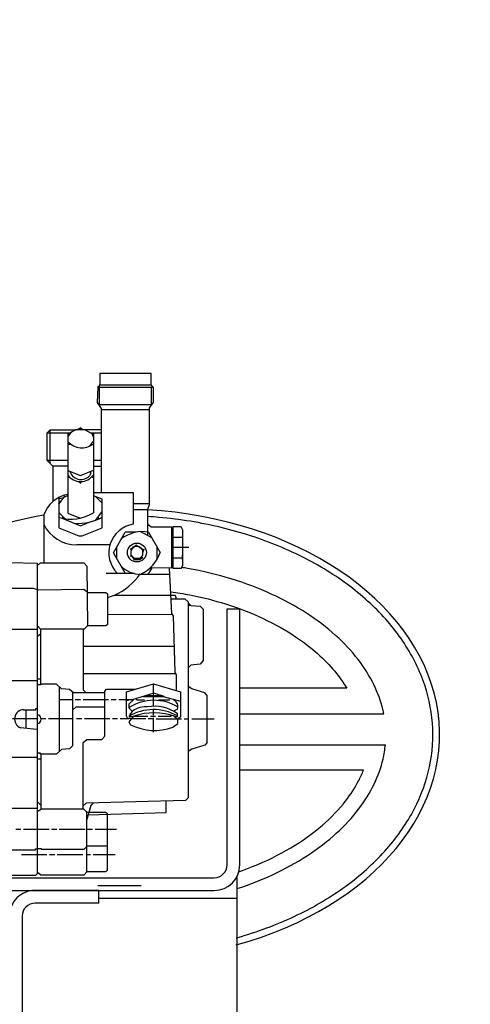
# Model space of a CAD drawing. Units: millimetres. Extents: x 5935 to 8890, y 12722 to 15972.
# Drawn here: x 7000 to 7176, y 14630 to 15015 of the extents above; entities that cross this region are included whole.
import ezdxf

# ---------------------------------------------------------------- set-up
doc = ezdxf.new("R2010")
doc.units = ezdxf.units.MM
doc.layers.add('AM_5', color=3, linetype='Continuous', lineweight=25)
doc.layers.add('anbauteile dünn', color=3, linetype='Continuous', lineweight=25)
doc.styles.get("Standard").update_dxf_attribs({"font": 'ARIAL.TTF'})
doc.dimstyles.new('AM_DIN$0', dxfattribs={"dimtxt": 50, "dimasz": 65, "dimexe": 25, "dimexo": 1, "dimgap": 15, "dimtad": 1, "dimdec": 0, "dimdsep": 46, "dimtxsty": 'STANDARD', "dimcen": 0, "dimclrd": 256, "dimclre": 256, "dimclrt": 2, "dimadec": 0, "dimazin": 2, "dimtp": 0.1, "dimtm": 0.1, "dimtfac": 0.71, "dimtdec": 0, "dimtmove": 0, "dimatfit": 3, "dimfxl": 1, "dimlwd": -1, "dimlwe": -1, "dimarcsym": 0})

# ---------------------------------------------------------------- blocks, each defined once
blk = doc.blocks.new('*D959')
at = {"layer": 'AM_5'}
for p, q in [((7044.09, 15359.27), (6283.01, 15359.27)), ((6308.01, 14368.27), (6308.01, 15294.27)), ((7147.69, 14303.27), (6283.01, 14303.27))]:
    blk.add_line(p, q, dxfattribs=at)
for points in [[(6297.18, 15294.27), (6318.84, 15294.27), (6308.01, 15359.27)], [(6297.18, 14368.27), (6318.84, 14368.27), (6308.01, 14303.27)]]:
    blk.add_solid(points, dxfattribs=at)
at = {"layer": 'DEFPOINTS', "color": 0}
for p in [(6308.01, 15359.27), (7045.09, 15359.27), (7148.69, 14303.27)]:
    blk.add_point(p, dxfattribs=at)
at = {"layer": 'AM_5', "color": 2, "insert": (6267.48, 14800.23), "char_height": 50, "attachment_point": 5, "rotation": 90}
blk.add_mtext('1055', dxfattribs=at)
blk = doc.blocks.new('*D961')
at = {"layer": 'AM_5'}
for p, q in [((7447.69, 15794.84), (6133.01, 15794.84)), ((6158.01, 15729.84), (6158.01, 14368.27)), ((7147.69, 14303.27), (6133.01, 14303.27))]:
    blk.add_line(p, q, dxfattribs=at)
for points in [[(6147.18, 15729.84), (6168.84, 15729.84), (6158.01, 15794.84)], [(6147.18, 14368.27), (6168.84, 14368.27), (6158.01, 14303.27)]]:
    blk.add_solid(points, dxfattribs=at)
at = {"layer": 'DEFPOINTS', "color": 0}
for p in [(7448.69, 15794.84), (6158.01, 14303.27), (7148.69, 14303.27)]:
    blk.add_point(p, dxfattribs=at)
at = {"layer": 'AM_5', "color": 2, "insert": (6117.48, 14984.47), "char_height": 50, "attachment_point": 5, "rotation": 90}
blk.add_mtext('1500', dxfattribs=at)
blk = doc.blocks.new('*D952')
at = {"layer": 'AM_5'}
for p, q in [((7754.35, 15972.2), (5983.01, 15972.2)), ((6008.01, 15907.2), (6008.01, 14369.27)), ((7025.69, 14304.27), (5983.01, 14304.27))]:
    blk.add_line(p, q, dxfattribs=at)
for points in [[(5997.18, 15907.2), (6018.84, 15907.2), (6008.01, 15972.2)], [(5997.18, 14369.27), (6018.84, 14369.27), (6008.01, 14304.27)]]:
    blk.add_solid(points, dxfattribs=at)
at = {"layer": 'DEFPOINTS', "color": 0}
for p in [(7755.35, 15972.2), (6008.01, 14304.27), (7026.69, 14304.27)]:
    blk.add_point(p, dxfattribs=at)
at = {"layer": 'AM_5', "color": 2, "insert": (5967.48, 15184.47), "char_height": 50, "attachment_point": 5, "rotation": 90}
blk.add_mtext('1680', dxfattribs=at)

msp = doc.modelspace()

# ---------------------------------------------------------------- linework, layer by layer
at = {"layer": 'anbauteile dünn'}
for p, q in [((7051.01, 14876.22), (7031, 14876.22)), ((7031, 14876.22), (7031, 14871.71)), ((7051.01, 14871.79), (7051.01, 14876.22)), ((7030.18, 14870.95), (7030, 14864.9)), ((7051.95, 14870.76), (7030.08, 14870.76)), ((7030.37, 14871.33), (7030.18, 14870.95)), ((7051.08, 14871.71), (7030.75, 14871.71)), ((7030.75, 14871.71), (7030.75, 14864.22)), ((7052.02, 14870.68), (7051.01, 14871.79)), ((7051.2, 14864.22), (7051.2, 14870.76)), ((7052.02, 14865), (7052.02, 14870.68)), ((7030, 14864.9), (7031.58, 14862.54)), ((7030.75, 14864.22), (7051.2, 14864.22)), ((7031.58, 14862.54), (7031.58, 14829.74)), ((7031.58, 14862.25), (7050.37, 14862.25)), ((7050.37, 14862.8), (7052.02, 14865)), ((7050.37, 14825.1), (7050.37, 14862.8)), ((7051.2, 14864.15), (7051.39, 14864.15)), ((7010.49, 14853.11), (7011.64, 14854.25)), ((7011.64, 14841.1), (7011.64, 14854.25)), ((7011.64, 14854.25), (7021.58, 14854.25)), ((7021.58, 14854.25), (7019.59, 14853.11)), ((7031.58, 14854.25), (7021.58, 14854.25)), ((7021.92, 14854.25), (7023.7, 14855.11)), ((7023.37, 14854.95), (7023.7, 14854.95)), ((7024.4, 14854.25), (7023.7, 14854.95)), ((7023.83, 14854.82), (7023.83, 14854.25)), ((7025.3, 14854.25), (7027.32, 14853.11)), ((7010.49, 14853.11), (7019.59, 14853.11)), ((7010.49, 14842.25), (7010.49, 14853.11)), ((7019.59, 14853.11), (7018.5, 14851.66)), ((7019.03, 14852.38), (7018.5, 14852.92)), ((7018.5, 14852.92), (7018.5, 14821.72)), ((7027.32, 14853.11), (7031.58, 14853.11)), ((7028.53, 14851.44), (7027.84, 14853.11)), ((7028.04, 14852.63), (7028.21, 14853.11)), ((7028.53, 14853.11), (7028.53, 14821.8)), ((7019.89, 14848.53), (7018.5, 14848.53)), ((7026.97, 14847.77), (7028.53, 14849.78)), ((7028.09, 14848.34), (7027.71, 14848.72)), ((7018.5, 14842.25), (7010.49, 14842.25)), ((7012.78, 14839.96), (7010.49, 14842.25)), ((7018.5, 14840.03), (7012.72, 14840.03)), ((7012.78, 14826.31), (7012.78, 14839.96)), ((7023.51, 14836.41), (7028.53, 14838.49)), ((7031.58, 14842.25), (7028.53, 14842.25)), ((7028.53, 14840.03), (7031.58, 14840.03)), ((7018.5, 14838.42), (7023.51, 14836.41)), ((7019.38, 14835.58), (7018.5, 14835.58)), ((7019.16, 14835.81), (7019.16, 14835.8)), ((7019.51, 14837.42), (7019.71, 14837.94)), ((7027.46, 14837.34), (7027.01, 14836.35)), ((7027.26, 14837.74), (7027.46, 14837.34)), ((7027.77, 14835.83), (7027.77, 14835.83)), ((7028.53, 14835.58), (7028.08, 14835.58)), ((7022.81, 14834.1), (7023.64, 14833.37)), ((7023.64, 14833.37), (7023.64, 14834.06)), ((7015.07, 14825.24), (7017.54, 14828.47)), ((7015.07, 14827.83), (7015.07, 14820.02)), ((7015.07, 14827.39), (7015.32, 14827.39)), ((7015.32, 14827.39), (7017.01, 14827.78)), ((7016.72, 14827.39), (7016.46, 14827.65)), ((7017.35, 14828.21), (7017.8, 14828.21)), ((7017.8, 14828.91), (7017.8, 14828.91)), ((7017.99, 14828.4), (7018.5, 14828.4)), ((7018.31, 14828.4), (7018.31, 14828.98)), ((7028.53, 14829.74), (7044.09, 14829.74)), ((7031.96, 14827.2), (7028.53, 14828.46)), ((7029.34, 14828.16), (7031.96, 14825.55)), ((7031.96, 14815.98), (7031.96, 14827.2)), ((7044.09, 14829.74), (7044.09, 14817.36)), ((7050.37, 14825.29), (7044.09, 14825.29)), ((7044.09, 14823.07), (7049.74, 14823.07)), ((7049.74, 14823.2), (7050.37, 14825.1)), ((7049.74, 14812.9), (7049.74, 14823.2)), ((7009.1, 14821.04), (7009.1, 14802.24)), ((7015, 14820.02), (7015, 14816.02)), ((7015.07, 14821.93), (7017.49, 14819.5)), ((7016.88, 14820.11), (7016.3, 14819.7)), ((7016.58, 14819.65), (7023.49, 14816.8)), ((7018.5, 14821.72), (7023.3, 14819.73)), ((7029.45, 14819), (7031.96, 14822.29)), ((7030.26, 14820.05), (7030.58, 14819.42)), ((7015, 14816.02), (7022.87, 14812.78)), ((7023.49, 14816.8), (7027.44, 14818.38)), ((7024.07, 14812.78), (7031.96, 14815.98)), ((7049.74, 14817.4), (7051.08, 14816.34)), ((7051.08, 14816.34), (7059.01, 14816.34)), ((7059.01, 14816.34), (7059.01, 14800.21)), ((7062.82, 14816.34), (7059.52, 14816.34)), ((7059.52, 14816.34), (7059.52, 14800.15)), ((7063.45, 14815.12), (7062.82, 14816.34)), ((7022.87, 14812.78), (7024.07, 14812.78)), ((7036.29, 14806.18), (7040.97, 14814.34)), ((7040.34, 14812.28), (7040.01, 14812.67)), ((7045.23, 14814.24), (7040.92, 14814.24)), ((7051.32, 14812.01), (7047.02, 14814.43)), ((7050.02, 14814.26), (7054.6, 14806.31)), ((7050.54, 14812.45), (7050.87, 14812.78)), ((7059.01, 14815.26), (7059.52, 14815.26)), ((7059.52, 14812.28), (7063.33, 14812.28)), ((7063.33, 14812.97), (7063.33, 14811.2)), ((7063.45, 14802.56), (7063.45, 14815.12)), ((7034.94, 14809.29), (7021.99, 14809.29)), ((7037.61, 14803.91), (7037.61, 14808.47)), ((7043.41, 14807.43), (7043.01, 14807.83)), ((7043.9, 14808.4), (7043.07, 14806.75)), ((7043.2, 14808.08), (7043.32, 14808.02)), ((7043.2, 14808.08), (7043.2, 14808.08)), ((7043.32, 14807.83), (7043.2, 14807.83)), ((7043.2, 14807.83), (7043.32, 14807.83)), ((7043.32, 14808.02), (7043.51, 14807.77)), ((7043.51, 14807.77), (7043.32, 14807.77)), ((7045.04, 14809.23), (7043.52, 14807.66)), ((7043.75, 14807.89), (7043.75, 14807.89)), ((7044.09, 14808.28), (7043.83, 14808.28)), ((7043.9, 14808.4), (7043.9, 14808.4)), ((7044.06, 14808.72), (7044.15, 14808.47)), ((7044.15, 14808.47), (7044.06, 14808.72)), ((7044.07, 14808.23), (7044.07, 14808.23)), ((7044.15, 14808.47), (7044.15, 14808.34)), ((7044.55, 14808.72), (7044.55, 14808.72)), ((7044.71, 14808.89), (7044.78, 14808.78)), ((7044.78, 14808.78), (7044.78, 14808.66)), ((7047.78, 14807.45), (7045.04, 14809.23)), ((7046.31, 14808.59), (7046.31, 14808.59)), ((7046.31, 14808.4), (7046.31, 14808.4)), ((7047.26, 14808.4), (7047.26, 14808.4)), ((7048.02, 14807.7), (7048.21, 14807.45)), ((7053.42, 14803.7), (7053.42, 14808.35)), ((7065.8, 14808.28), (7059.01, 14808.28)), ((7040.88, 14798.24), (7036.29, 14806.18)), ((7042.94, 14804.97), (7043.13, 14805.16)), ((7043.13, 14805.16), (7042.94, 14804.97)), ((7042.94, 14804.97), (7043.07, 14804.85)), ((7043.07, 14806.75), (7043.07, 14805.48)), ((7043.07, 14805.48), (7044.47, 14804.08)), ((7044.4, 14803.77), (7043.07, 14805.1)), ((7043.07, 14804.85), (7043.49, 14805.06)), ((7043.58, 14804.21), (7043.58, 14804.21)), ((7044.21, 14804.34), (7043.83, 14804.34)), ((7044.4, 14804.02), (7044.28, 14803.58)), ((7046.63, 14804.02), (7044.4, 14804.02)), ((7044.47, 14804.08), (7044.47, 14804.08)), ((7046.63, 14803.78), (7047.84, 14805.3)), ((7046.63, 14803.89), (7046.63, 14803.58)), ((7046.75, 14803.58), (7046.63, 14803.89)), ((7046.74, 14803.92), (7046.88, 14803.64)), ((7047.08, 14803.74), (7046.84, 14804.05)), ((7047.77, 14804.21), (7047.08, 14803.74)), ((7047.32, 14804.66), (7047.77, 14804.21)), ((7047.64, 14807.54), (7047.64, 14807.54)), ((7047.84, 14805.3), (7047.78, 14807.45)), ((7047.79, 14807.06), (7048.1, 14807.16)), ((7048.21, 14807.45), (7047.81, 14806.43)), ((7059.52, 14804.21), (7063.33, 14804.21)), ((7063.33, 14803.58), (7063.33, 14805.29)), ((6995.76, 14802.43), (7006.49, 14802.12)), ((7006.49, 14801.16), (7007.91, 14802.24)), ((7006.49, 14802.12), (7006.49, 14680.74)), ((7007, 14801.54), (7006.49, 14801.54)), ((7007.91, 14802.24), (7024.72, 14802.24)), ((7024.72, 14802.24), (7025.99, 14800.97)), ((7025.99, 14800.97), (7026.18, 14777.73)), ((7044.15, 14803.58), (7044.28, 14803.58)), ((7044.28, 14803.58), (7046.63, 14803.58)), ((7044.4, 14803.77), (7044.4, 14803.77)), ((7046.63, 14803.58), (7046.63, 14803.78)), ((7046.63, 14803.58), (7046.75, 14803.58)), ((7046.88, 14803.58), (7046.75, 14803.58)), ((7046.88, 14803.64), (7046.94, 14803.64)), ((7051.29, 14800.34), (7049.82, 14797.8)), ((7050.69, 14800.34), (7051.29, 14800.34)), ((7059.01, 14800.21), (7051.29, 14800.34)), ((7059.07, 14782.55), (7058.24, 14800.21)), ((7059.01, 14801.23), (7059.52, 14801.23)), ((7059.52, 14800.15), (7062.88, 14800.15)), ((7062.88, 14800.15), (7063.45, 14801.34)), ((7063.45, 14801.34), (7063.45, 14802.56)), ((7033.54, 14798.24), (7044.59, 14798.24)), ((7058.36, 14797.8), (7046.88, 14797.8)), ((6984.71, 14792.4), (7005.04, 14792.4)), ((7005.04, 14792.4), (7007.03, 14791.77)), ((7007.03, 14791.77), (7024.75, 14792.02)), ((7024.75, 14792.02), (7025.99, 14791.07)), ((7025.99, 14790.75), (7033.37, 14790.75)), ((7033.37, 14790.75), (7033.99, 14790.17)), ((7033.99, 14790.17), (7033.99, 14778.23)), ((7033.99, 14788.78), (7036.72, 14789.67)), ((7036.72, 14789.67), (7060.44, 14789.67)), ((7060.44, 14789.67), (7060.86, 14788.27)), ((7058.8, 14788.27), (7064.22, 14788.27)), ((7064.22, 14788.27), (7065.49, 14787)), ((7065.49, 14787), (7065.49, 14710.49)), ((7065.49, 14786.61), (7066.49, 14785.56)), ((7066.39, 14785.67), (7065.49, 14785.67)), ((7066.49, 14785.56), (7070.17, 14785.37)), ((7070.17, 14785.37), (7071.33, 14784.21)), ((7059.07, 14782.11), (7033.99, 14781.99)), ((7059.77, 14781.4), (7059.07, 14782.55)), ((7059.26, 14782.24), (7059.07, 14782.11)), ((7060.41, 14759.52), (7059.77, 14781.4)), ((7071.33, 14784.21), (7071.33, 14764.08)), ((7080.69, 14684.27), (7080.69, 14784.27)), ((7080.69, 14784.27), (7085.69, 14784.27)), ((7085.69, 14684.27), (7085.69, 14784.27)), ((7007.89, 14776.4), (7006.49, 14777.8)), ((7026.18, 14777.73), (7024.85, 14776.4)), ((7033.32, 14777.73), (7026.18, 14777.73)), ((7033.99, 14778.23), (7033.32, 14777.73)), ((7006.49, 14776.27), (6987.7, 14776.27)), ((7008.02, 14774.4), (7006.49, 14773.56)), ((7024.85, 14776.4), (7007.89, 14776.4)), ((7008.02, 14754.94), (7008.02, 14776.4)), ((7024.53, 14776.4), (7024.53, 14752.7)), ((7024.53, 14769.73), (7060.11, 14769.73)), ((7066.59, 14762.33), (7065.49, 14761.28)), ((7070.24, 14762.65), (7066.59, 14762.33)), ((7071.33, 14764.08), (7070.24, 14762.65)), ((7060.74, 14758.87), (7024.53, 14758.87)), ((7060.98, 14758.42), (7060.41, 14759.52)), ((7060.98, 14752.32), (7060.98, 14758.42)), ((6987.7, 14756.33), (7006.49, 14756.33)), ((7006.49, 14756.97), (7008.02, 14756.97)), ((7007.95, 14754.68), (7006.49, 14754.68)), ((7014.11, 14754.94), (7007.95, 14754.94)), ((7007.95, 14754.94), (7007.95, 14754.68)), ((7015.99, 14753.06), (7014.11, 14754.94)), ((7015.13, 14753.92), (7015.13, 14728.52)), ((7044.89, 14752.9), (7051.96, 14755.03)), ((7051.96, 14746.24), (7051.96, 14755.03)), ((7051.96, 14755.03), (7062.5, 14751.86)), ((7066.93, 14753.03), (7065.49, 14753.95)), ((7019.22, 14752.75), (7015.99, 14753.06)), ((7020.74, 14751.51), (7019.22, 14752.75)), ((7020.4, 14751.78), (7020.4, 14730.81)), ((7032.97, 14751.51), (7020.74, 14751.51)), ((7024.53, 14752.7), (7025.62, 14751.51)), ((7032.97, 14752.16), (7033.68, 14752.9)), ((7032.97, 14734.55), (7032.97, 14752.16)), ((7033.68, 14752.9), (7044.89, 14752.9)), ((7041.48, 14751.88), (7044.99, 14752.9)), ((7041.48, 14742.39), (7041.48, 14751.88)), ((7052.05, 14751.32), (7043.68, 14748.71)), ((7047.97, 14750.05), (7055.73, 14750.05)), ((7049.1, 14750.11), (7048.93, 14750.34)), ((7049.1, 14750.05), (7049.1, 14750.11)), ((7049.2, 14750.43), (7051.58, 14750.43)), ((7056.14, 14750.05), (7052.05, 14751.32)), ((7052.28, 14750.43), (7054.91, 14750.43)), ((7054.94, 14750.42), (7054.94, 14750.05)), ((7055.73, 14750.05), (7062.5, 14748.26)), ((7062.5, 14751.86), (7062.5, 14741.94)), ((7072.05, 14751.56), (7066.93, 14753.03)), ((7072.98, 14750.51), (7072.05, 14751.56)), ((7072.98, 14732.06), (7072.98, 14750.51)), ((7127.43, 14753.26), (7085.69, 14753.26)), ((7020.4, 14748.78), (7015.13, 14748.78)), ((7023.45, 14748.78), (7021.42, 14748.78)), ((7034.43, 14748.78), (7024.46, 14748.78)), ((7037.42, 14748.78), (7035.45, 14748.78)), ((7043.68, 14748.71), (7038.43, 14748.71)), ((7042.18, 14748.52), (7041.48, 14748.52)), ((7042.5, 14747.18), (7044.35, 14748.92)), ((7042.5, 14745.54), (7042.5, 14747.18)), ((7043.82, 14748.42), (7043.52, 14748.67)), ((7045.06, 14749.14), (7045.51, 14748.78)), ((7045.51, 14748.78), (7048.47, 14748.78)), ((7054.06, 14748.46), (7054.06, 14748.78)), ((7054.06, 14748.78), (7058.31, 14748.78)), ((7060.34, 14748.4), (7060.34, 14748.83)), ((7001.35, 14744.9), (7005.99, 14744.9)), ((7002.18, 14744.9), (7002.18, 14737.65)), ((7005.99, 14744.9), (7005.99, 14745.35)), ((7005.99, 14745.35), (7006.49, 14745.35)), ((7007.32, 14742.81), (7006.49, 14742.81)), ((7020.4, 14744.76), (7021.73, 14745.98)), ((7021.73, 14745.98), (7032.97, 14745.98)), ((7041.86, 14741.66), (7041.48, 14742.39)), ((7043.97, 14742.26), (7042.33, 14740.19)), ((7043.79, 14744.25), (7042.5, 14745.54)), ((7042.69, 14742.3), (7044.28, 14742.36)), ((7049.61, 14745.98), (7048.28, 14745.98)), ((7051.96, 14742.74), (7051.96, 14744.97)), ((7058.75, 14742.81), (7058.75, 14742.24)), ((7061.33, 14745.08), (7059.78, 14744.3)), ((7061.1, 14741.28), (7059.95, 14742.44)), ((7061.06, 14742.64), (7061.29, 14742.87)), ((7061.29, 14742.24), (7061.29, 14743.32)), ((7085.69, 14743.26), (7141.91, 14743.26)), ((7006.49, 14741.28), (6996.97, 14741.28)), ((7006.49, 14739.63), (7007.19, 14739.63)), ((7009.92, 14741.28), (7008.02, 14741.28)), ((7020.4, 14741.28), (7010.94, 14741.28)), ((7023.96, 14741.28), (7021.92, 14741.28)), ((7034.94, 14741.28), (7024.97, 14741.28)), ((7037.93, 14741.28), (7035.96, 14741.28)), ((7042.37, 14741.28), (7038.94, 14741.28)), ((7042.33, 14740.19), (7043.05, 14739.03)), ((7042.37, 14741.79), (7042.37, 14741.28)), ((7043.35, 14741.47), (7042.37, 14741.47)), ((7042.56, 14742.24), (7042.69, 14742.24)), ((7048.98, 14741.28), (7043.2, 14741.28)), ((7049.74, 14742.24), (7043.9, 14742.24)), ((7051.96, 14741.28), (7049.93, 14741.28)), ((7052.79, 14742.24), (7050.75, 14742.24)), ((7051.96, 14736.08), (7051.96, 14741.73)), ((7052.98, 14741.28), (7061.1, 14741.28)), ((7058.75, 14742.24), (7053.74, 14742.24)), ((7059.49, 14738.14), (7061.42, 14739.48)), ((7060.47, 14742.24), (7061.29, 14742.24)), ((7061.42, 14742.24), (7061.29, 14742.24)), ((7061.42, 14741.41), (7061.64, 14741.41)), ((7061.42, 14739.48), (7061.42, 14741.41)), ((7061.82, 14741.77), (7061.58, 14741.28)), ((7061.58, 14741.28), (7062.95, 14741.28)), ((7062.5, 14741.94), (7061.82, 14741.77)), ((7063.96, 14741.28), (7065.49, 14741.28)), ((7066.95, 14741.28), (7075.64, 14741.28)), ((7006.45, 14737.2), (7000.08, 14737.87)), ((7006.49, 14737.16), (7006.45, 14737.2)), ((7020.4, 14730.81), (7019.18, 14729.64)), ((7024.53, 14732.06), (7025.92, 14733.28)), ((7024.53, 14706.1), (7024.53, 14732.06)), ((7025.92, 14733.28), (7031.76, 14733.28)), ((7031.76, 14733.28), (7032.97, 14734.55)), ((7072.05, 14731), (7066.93, 14729.53)), ((7072.98, 14732.06), (7072.05, 14731)), ((7085.69, 14731.24), (7142.52, 14731.24)), ((7007.83, 14727.89), (7006.49, 14727.89)), ((7007.83, 14727.57), (7007.83, 14727.89)), ((7014.12, 14727.57), (7007.83, 14727.57)), ((7008.02, 14727.57), (7008.02, 14705.94)), ((7016.05, 14729.38), (7014.12, 14727.57)), ((7019.18, 14729.64), (7016.05, 14729.38)), ((7066.93, 14729.53), (7065.49, 14728.62)), ((7006.49, 14726.23), (6987.7, 14726.23)), ((7008.02, 14725.6), (7006.49, 14725.6)), ((7133.95, 14721.24), (7085.69, 14721.24)), ((7008.02, 14707.57), (7006.49, 14709.09)), ((7025.69, 14708.39), (7024.53, 14707.4)), ((7064.41, 14709.41), (7025.69, 14708.39)), ((7028.45, 14708.46), (7027.56, 14707.46)), ((7056.98, 14704.78), (7056.98, 14709.21)), ((7065.49, 14710.49), (7064.41, 14709.41)), ((7006.49, 14706.3), (6984.71, 14706.3)), ((7008.27, 14706.1), (7006.49, 14704.96)), ((7024.78, 14706.1), (7008.27, 14706.1)), ((7025.99, 14704.9), (7024.78, 14706.1)), ((7027.56, 14707.46), (7025.99, 14701.98)), ((7025.99, 14681.53), (7025.99, 14704.9)), ((7033.25, 14704.77), (7025.99, 14704.77)), ((7026.52, 14703.82), (7056.98, 14704.78)), ((7033.99, 14704.16), (7033.25, 14704.77)), ((7033.99, 14682.19), (7033.99, 14704.16)), ((6998.24, 14698.29), (7000.21, 14698.29)), ((7001.22, 14698.29), (7011.19, 14698.29)), ((7012.21, 14698.29), (7014.24, 14698.29)), ((7015.19, 14698.29), (7025.23, 14698.29)), ((7025.99, 14698.29), (7028.21, 14698.29)), ((7029.23, 14698.29), (7037.48, 14698.29)), ((6957.79, 14690.17), (7005.92, 14690.17)), ((7005.92, 14690.17), (7005.92, 14690.61)), ((7005.92, 14690.61), (7006.49, 14690.61)), ((7006.49, 14690.74), (7008.15, 14690.74)), ((7008.15, 14690.74), (7008.15, 14690.42)), ((7008.15, 14690.42), (7024.87, 14690.42)), ((7024.87, 14690.42), (7025.99, 14691.47)), ((7025.99, 14691.75), (7033.99, 14691.75)), ((7010.37, 14688.26), (7000.4, 14688.26)), ((7013.42, 14688.26), (7011.38, 14688.26)), ((7024.4, 14688.26), (7014.37, 14688.26)), ((7027.39, 14688.26), (7025.99, 14688.26)), ((7036.97, 14688.26), (7028.4, 14688.26)), ((7006.49, 14680.74), (7005.92, 14680.13)), ((7006.49, 14681.55), (7007.97, 14680.45)), ((7024.91, 14680.45), (7025.99, 14681.53)), ((7025.99, 14681.72), (7033.21, 14681.72)), ((7033.21, 14681.72), (7033.99, 14682.19)), ((6953.85, 14679.27), (7075.69, 14679.27)), ((7005.92, 14680.13), (6993.41, 14680.13)), ((7007.97, 14680.45), (7024.91, 14680.45)), ((7084.69, 14623.4), (7084.69, 14679.91)), ((6990.64, 14674.27), (7075.69, 14674.27)), ((7030.19, 14676.24), (7047.19, 14676.24)), ((7030.69, 14669.27), (7030.69, 14674.27)), ((7030.69, 14671.24), (7084.69, 14671.24))]:
    msp.add_line(p, q, dxfattribs=at)
for points in [[(7030.69, 14674.27), (7005.69, 14674.27, 0.414214), (6995.69, 14664.27), (6995.69, 14514.27)], [(7030.69, 14669.27), (7005.69, 14669.27, 0.414214), (7000.69, 14664.27), (7000.69, 14549.27)]]:
    msp.add_lwpolyline(points, format="xyb", dxfattribs=at)
for centre, radius in [((7027.26, 14837.68), 0.0635), ((7045.5, 14806.32), 3.7)]:
    msp.add_circle(centre, radius, dxfattribs=at)
for centre, radius, start, end in [((7024.11, 14854.8), 7.56, 221.9991, 305.7187), ((7023.49, 14840.17), 6.1, 215.0877, 325.6375), ((7023.63, 14839.48), 4.61, 206.572, 317.1632), ((7020.83, 14816.84), 12.46, 101.6895, 160.2895), ((7019.73, 14836.48), 17.11, 254.8562, 300.9432), ((7021.73, 14840.54), 22.87, 269.0996, 296.5687), ((7022.07, 14823.76), 14.47, 206.2676, 269.671), ((7045.84, 14806.19), 11.31, 98.936, 224.6516), ((7047.64, 14801.23), 13.25, 79.6515, 128.4301), ((7045.47, 14806.37), 2.37, 10.9835, 123.9451), ((7041.19, 14810.83), 14.14, 295.0227, 341.3748), ((7047.12, 14808.84), 11.05, 224.4019, 268.7786), ((7026.8, 14811.81), 24.28, 294.2614, 325.3663), ((7052.16, 14730.8), 17.78, 58.1622, 122.9224), ((7052.47, 14731.57), 14.69, 53.0665, 101.2174), ((7058.77, 14746.13), 2.76, 337.6901, 65.9715), ((7001.34, 14741.27), 3.63, 89.7807, 249.7648), ((7006.05, 14741.27), 2, 304.9248, 50.494), ((7051.98, 14726.19), 18.77, 60.2586, 120.9809), ((7048.39, 14738.97), 7.01, 90.9176, 146.2141), ((7052.19, 14719.48), 24.21, 70.0171, 109.0841), ((7052.28, 14757.11), 20.3, 242.9659, 290.8188), ((7075.69, 14684.27), 5, 270, 0), ((7075.69, 14684.27), 10, 270, 0)]:
    msp.add_arc(centre, radius, start, end, dxfattribs=at)
for start_param, end_param in [(4.951365, 5.339969), (1.944362, 4.623911)]:
    msp.add_ellipse((7038.69, 14735.15), major_axis=(-125.02, 0), ratio=0.705864, start_param=start_param, end_param=end_param, dxfattribs=at)
for points, knots in [([(7084.28, 14655.74), (7084.49, 14655.8), (7084.7, 14655.86), (7092.6, 14658.11), (7099.96, 14660.86), (7113.73, 14667.33), (7120.14, 14671.06), (7131.74, 14679.32), (7136.93, 14683.85), (7145.89, 14693.54), (7149.66, 14698.68), (7155.64, 14709.37), (7157.85, 14714.9), (7160.65, 14726.15), (7161.23, 14731.86), (7160.77, 14743.26), (7159.72, 14748.94), (7156.01, 14760.08), (7153.35, 14765.52), (7146.51, 14775.97), (7142.32, 14780.97), (7132.57, 14790.29), (7127.02, 14794.61), (7114.75, 14802.4), (7108.05, 14805.86), (7093.76, 14811.78), (7086.19, 14814.22), (7070.47, 14817.99), (7062.34, 14819.32), (7052.65, 14820.18), (7051.19, 14820.29), (7049.74, 14820.39)], [1.950252, 1.950252, 1.950252, 1.950252, 1.955839, 1.955839, 2.158228, 2.158228, 2.360618, 2.360618, 2.563007, 2.563007, 2.765397, 2.765397, 2.967786, 2.967786, 3.170176, 3.170176, 3.372566, 3.372566, 3.574955, 3.574955, 3.777345, 3.777345, 3.979734, 3.979734, 4.182124, 4.182124, 4.384513, 4.384513, 4.586903, 4.586903, 4.622557, 4.622557, 4.622557, 4.622557]), ([(7141.91, 14743.26), (7141.79, 14743.84), (7141.67, 14744.42), (7140.75, 14748.24), (7139.57, 14751.51), (7136.36, 14758.05), (7134.33, 14761.32), (7129.36, 14767.76), (7126.42, 14770.92), (7119.68, 14777), (7115.88, 14779.91), (7107.48, 14785.33), (7102.89, 14787.84), (7093.07, 14792.34), (7087.83, 14794.32), (7076.88, 14797.68), (7071.17, 14799.05), (7064.55, 14800.22), (7063.79, 14800.35), (7063.03, 14800.47)], [3.280054, 3.280054, 3.280054, 3.280054, 3.309577, 3.309577, 3.475056, 3.475056, 3.640535, 3.640535, 3.806014, 3.806014, 3.971493, 3.971493, 4.136971, 4.136971, 4.30245, 4.30245, 4.467929, 4.467929, 4.489268, 4.489268, 4.489268, 4.489268]), ([(7058.69, 14791.01), (7061.2, 14790.65), (7063.69, 14790.24), (7070.96, 14788.81), (7075.65, 14787.63), (7085.33, 14784.59), (7090.27, 14782.67), (7099.42, 14778.36), (7103.65, 14775.97), (7110.61, 14771.31), (7113.49, 14769.09), (7118.58, 14764.56), (7120.8, 14762.24), (7124.57, 14757.7), (7126.14, 14755.46), (7127.43, 14753.26)], [11.1911403, 11.1911403, 11.1911403, 11.1911403, 11.266174, 11.266174, 11.4132193, 11.4132193, 11.5837077, 11.5837077, 11.7541961, 11.7541961, 11.8960632, 11.8960632, 12.0368716, 12.0368716, 12.1730084, 12.1730084, 12.1730084, 12.1730084]), ([(7084.69, 14675.03), (7089.49, 14676.6), (7094.08, 14678.4), (7103.32, 14682.68), (7107.88, 14685.2), (7116.23, 14690.65), (7120.01, 14693.57), (7126.7, 14699.66), (7129.61, 14702.83), (7134.52, 14709.27), (7136.53, 14712.54), (7139.69, 14719.08), (7140.84, 14722.35), (7142.04, 14727.48), (7142.34, 14729.36), (7142.52, 14731.24)], [2.004388, 2.004388, 2.004388, 2.004388, 2.151225, 2.151225, 2.316704, 2.316704, 2.482183, 2.482183, 2.647662, 2.647662, 2.813141, 2.813141, 2.978619, 2.978619, 3.074777, 3.074777, 3.074777, 3.074777]), ([(7085.32, 14681.58), (7087.14, 14682.21), (7088.92, 14682.89), (7096.05, 14685.76), (7101.06, 14688.25), (7110.17, 14693.69), (7114.26, 14696.64), (7121.39, 14702.8), (7124.43, 14706), (7129, 14711.87), (7130.71, 14714.54), (7132.79, 14718.54), (7133.41, 14719.89), (7133.95, 14721.24)], [2.0312637, 2.0312637, 2.0312637, 2.0312637, 2.0905135, 2.0905135, 2.2732773, 2.2732773, 2.456041, 2.456041, 2.6388047, 2.6388047, 2.789317, 2.789317, 2.8671989, 2.8671989, 2.8671989, 2.8671989])]:
    msp.add_open_spline(points, degree=3, knots=knots, dxfattribs=at)

# ---------------------------------------------------------------- dimensions: what is measured, and where the dimension line sits
at = {"layer": 'AM_5'}
for base, p1, p2, text, picture, middle in [((6008.01, 14304.27), (7755.35, 15972.2), (7026.69, 14304.27), '1680', '*D952', (6008.01, 15184.47)), ((6158.01, 14303.27), (7448.69, 15794.84), (7148.69, 14303.27), '1500', '*D961', (6158.01, 14984.47)), ((6308.01, 15359.27), (7148.69, 14303.27), (7045.09, 15359.27), '1055', '*D959', (6308.01, 14800.23))]:
    dim = msp.add_linear_dim(base=base, p1=p1, p2=p2, angle=90, text=text, dimstyle='AM_DIN$0', dxfattribs=at)
    dim.commit()
    dim.dimension.update_dxf_attribs({"geometry": picture, "text_midpoint": middle, "dimtype": 160})

doc.saveas('drawing.dxf')
